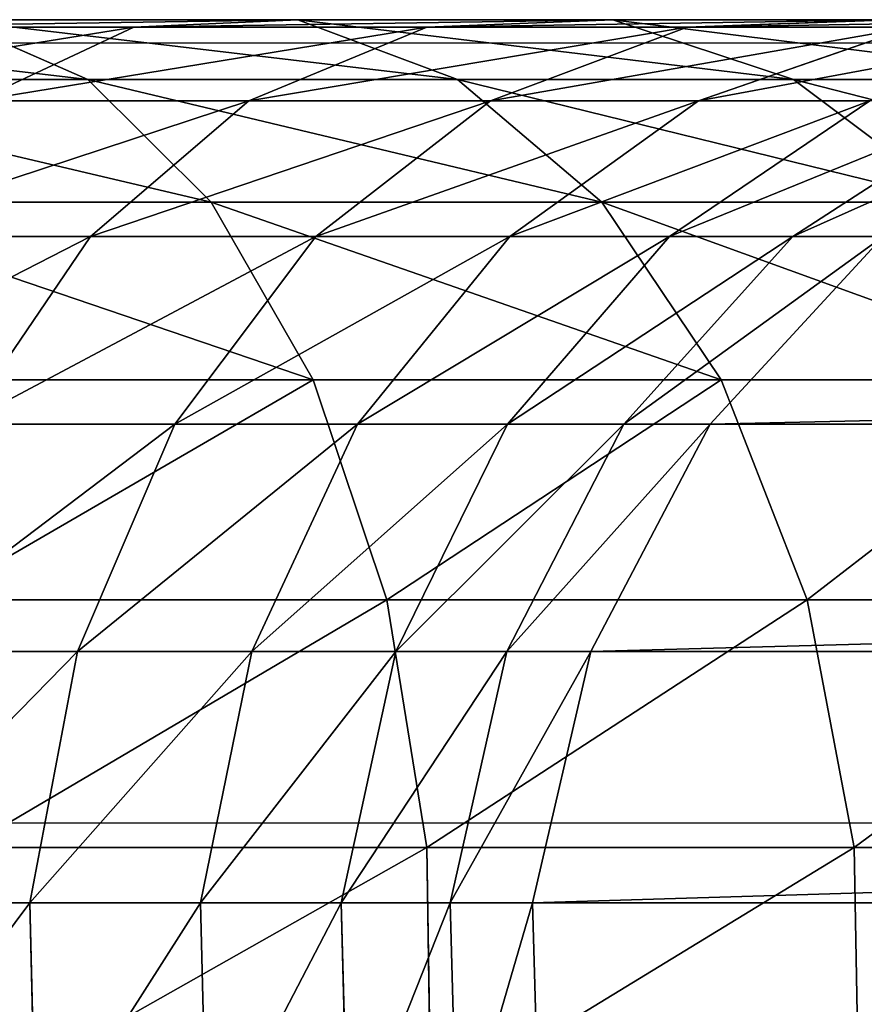
# Model space of a CAD drawing. Units: centimetres. Extents: x -227 to 204, y -174 to 175.
# Drawn here: x 5 to 7, y 0 to 2 of the extents above; entities that cross this region are included whole.
import ezdxf

# ---------------------------------------------------------------- set-up
doc = ezdxf.new("R2010")
doc.units = ezdxf.units.CM
doc.header["$LTSCALE"] = 2.54
doc.layers.get('0').update_dxf_attribs({"true_color": 0xff5454})
doc.layers.add('VP-EQ', color=7, linetype='Continuous')

# ---------------------------------------------------------------- blocks, each defined once
blk = doc.blocks.new('Grupuj#270')
at = {"color": 0}
for p, q in [((46.9238, 1.8688, 8.7522), (46.9087, 2.4153, 8.7488)), ((46.9238, 1.8688, 8.7522), (46.9087, 2.4153, 8.7488)), ((47.0983, 1.8688, 8.0704), (47.0836, 2.4153, 8.0657)), ((47.0983, 1.8688, 8.0704), (47.0836, 2.4153, 8.0657)), ((47.3285, 1.8688, 7.469), (47.3144, 2.4153, 7.4626)), ((47.3285, 1.8688, 7.469), (47.3144, 2.4153, 7.4626)), ((47.626, 1.8688, 6.8978), (47.6127, 2.4153, 6.8899)), ((47.626, 1.8688, 6.8978), (47.6127, 2.4153, 6.8899)), ((47.987, 1.8688, 6.3645), (47.9747, 2.4153, 6.3552)), ((47.987, 1.8688, 6.3645), (47.9747, 2.4153, 6.3552)), ((46.2337, 2.2977, 2.2252), (46.2435, 1.7512, 2.2371)), ((46.2337, 2.2977, 2.2252), (46.2435, 1.7512, 2.2371)), ((47.139, 2.2977, 1.5631), (47.1474, 1.7512, 1.5761)), ((47.139, 2.2977, 1.5631), (47.1474, 1.7512, 1.5761)), ((29.4835, 1.8688, 97.8751), (46.9238, 1.8688, 8.7522)), ((29.4835, 1.8688, 97.8751), (46.9238, 1.8688, 8.7522)), ((46.8007, 1.337, 8.7244), (46.9238, 1.8688, 8.7522)), ((46.8007, 1.337, 8.7244), (46.9238, 1.8688, 8.7522)), ((46.9238, 1.8688, 8.7522), (47.0983, 1.8688, 8.0704)), ((46.9238, 1.8688, 8.7522), (47.0983, 1.8688, 8.0704)), ((46.9779, 1.337, 8.0321), (47.0983, 1.8688, 8.0704)), ((46.9779, 1.337, 8.0321), (47.0983, 1.8688, 8.0704)), ((47.0983, 1.8688, 8.0704), (47.3285, 1.8688, 7.469)), ((47.0983, 1.8688, 8.0704), (47.3285, 1.8688, 7.469)), ((47.2132, 1.337, 7.4171), (47.3285, 1.8688, 7.469)), ((47.2132, 1.337, 7.4171), (47.3285, 1.8688, 7.469)), ((47.3285, 1.8688, 7.469), (47.626, 1.8688, 6.8978)), ((47.3285, 1.8688, 7.469), (47.626, 1.8688, 6.8978)), ((47.5174, 1.337, 6.8331), (47.626, 1.8688, 6.8978)), ((47.5174, 1.337, 6.8331), (47.626, 1.8688, 6.8978)), ((47.626, 1.8688, 6.8978), (47.987, 1.8688, 6.3645)), ((47.626, 1.8688, 6.8978), (47.987, 1.8688, 6.3645)), ((47.8865, 1.337, 6.2878), (47.987, 1.8688, 6.3645)), ((47.8865, 1.337, 6.2878), (47.987, 1.8688, 6.3645)), ((47.987, 1.8688, 6.3645), (48.4066, 1.8688, 5.8761)), ((47.987, 1.8688, 6.3645), (48.4066, 1.8688, 5.8761)), ((45.4212, 1.7512, 2.9973), (46.2435, 1.7512, 2.2371)), ((45.4212, 1.7512, 2.9973), (46.2435, 1.7512, 2.2371)), ((46.2435, 1.7512, 2.2371), (46.3428, 1.2273, 2.3578)), ((46.2435, 1.7512, 2.2371), (47.1474, 1.7512, 1.5761)), ((46.2435, 1.7512, 2.2371), (46.3428, 1.2273, 2.3578)), ((46.2435, 1.7512, 2.2371), (47.1474, 1.7512, 1.5761)), ((47.1474, 1.7512, 1.5761), (47.2323, 1.2273, 1.7074)), ((47.1474, 1.7512, 1.5761), (48.1211, 1.7512, 1.0231)), ((47.1474, 1.7512, 1.5761), (47.2323, 1.2273, 1.7074)), ((47.1474, 1.7512, 1.5761), (48.1211, 1.7512, 1.0231)), ((29.3604, 1.337, 97.8467), (46.8007, 1.337, 8.7244)), ((29.3604, 1.337, 97.8467), (46.8007, 1.337, 8.7244)), ((46.5478, 0.8559, 8.6673), (46.8007, 1.337, 8.7244)), ((46.5478, 0.8559, 8.6673), (46.8007, 1.337, 8.7244)), ((46.7305, 0.8559, 7.9534), (46.9779, 1.337, 8.0321)), ((46.7305, 0.8559, 7.9534), (46.9779, 1.337, 8.0321)), ((46.8007, 1.337, 8.7244), (46.9779, 1.337, 8.0321)), ((46.8007, 1.337, 8.7244), (46.9779, 1.337, 8.0321)), ((46.9765, 0.8559, 7.3106), (47.2132, 1.337, 7.4171)), ((46.9765, 0.8559, 7.3106), (47.2132, 1.337, 7.4171)), ((46.9779, 1.337, 8.0321), (47.2132, 1.337, 7.4171)), ((46.9779, 1.337, 8.0321), (47.2132, 1.337, 7.4171)), ((47.2132, 1.337, 7.4171), (47.5174, 1.337, 6.8331)), ((47.2132, 1.337, 7.4171), (47.5174, 1.337, 6.8331)), ((47.2945, 0.8559, 6.7002), (47.5174, 1.337, 6.8331)), ((47.2945, 0.8559, 6.7002), (47.5174, 1.337, 6.8331)), ((47.5174, 1.337, 6.8331), (47.8865, 1.337, 6.2878)), ((47.5174, 1.337, 6.8331), (47.8865, 1.337, 6.2878)), ((47.6803, 0.8559, 6.1302), (47.8865, 1.337, 6.2878)), ((47.6803, 0.8559, 6.1302), (47.8865, 1.337, 6.2878)), ((47.8865, 1.337, 6.2878), (48.3157, 1.337, 5.7884)), ((47.8865, 1.337, 6.2878), (48.3157, 1.337, 5.7884)), ((45.5337, 1.2273, 3.1057), (46.3428, 1.2273, 2.3578)), ((45.5337, 1.2273, 3.1057), (46.3428, 1.2273, 2.3578)), ((46.3428, 1.2273, 2.3578), (46.5248, 0.7618, 2.5789)), ((46.3428, 1.2273, 2.3578), (46.5248, 0.7618, 2.5789)), ((46.3428, 1.2273, 2.3578), (47.2323, 1.2273, 1.7074)), ((46.3428, 1.2273, 2.3578), (47.2323, 1.2273, 1.7074)), ((47.2323, 1.2273, 1.7074), (47.3878, 0.7618, 1.9479)), ((47.2323, 1.2273, 1.7074), (47.3878, 0.7618, 1.9479)), ((47.2323, 1.2273, 1.7074), (48.1904, 1.2273, 1.1631)), ((47.2323, 1.2273, 1.7074), (48.1904, 1.2273, 1.1631)), ((29.1078, 0.8559, 97.7885), (46.5478, 0.8559, 8.6673)), ((29.1078, 0.8559, 97.7885), (46.5478, 0.8559, 8.6673)), ((46.1823, 0.4585, 8.5848), (46.5478, 0.8559, 8.6673)), ((46.1823, 0.4585, 8.5848), (46.5478, 0.8559, 8.6673)), ((46.3731, 0.4585, 7.8397), (46.7305, 0.8559, 7.9534)), ((46.3731, 0.4585, 7.8397), (46.7305, 0.8559, 7.9534)), ((46.5478, 0.8559, 8.6673), (46.7305, 0.8559, 7.9534)), ((46.5478, 0.8559, 8.6673), (46.7305, 0.8559, 7.9534)), ((46.6344, 0.4585, 7.1567), (46.9765, 0.8559, 7.3106)), ((46.6344, 0.4585, 7.1567), (46.9765, 0.8559, 7.3106)), ((46.7305, 0.8559, 7.9534), (46.9765, 0.8559, 7.3106)), ((46.7305, 0.8559, 7.9534), (46.9765, 0.8559, 7.3106)), ((46.9722, 0.4585, 6.5081), (47.2945, 0.8559, 6.7002)), ((46.9722, 0.4585, 6.5081), (47.2945, 0.8559, 6.7002)), ((46.9765, 0.8559, 7.3106), (47.2945, 0.8559, 6.7002)), ((46.9765, 0.8559, 7.3106), (47.2945, 0.8559, 6.7002)), ((47.2945, 0.8559, 6.7002), (47.6803, 0.8559, 6.1302)), ((47.2945, 0.8559, 6.7002), (47.6803, 0.8559, 6.1302)), ((47.3822, 0.4585, 5.9025), (47.6803, 0.8559, 6.1302)), ((47.3822, 0.4585, 5.9025), (47.6803, 0.8559, 6.1302)), ((47.6803, 0.8559, 6.1302), (48.1288, 0.8559, 5.6082)), ((47.6803, 0.8559, 6.1302), (48.1288, 0.8559, 5.6082)), ((47.8588, 0.4585, 5.3478), (48.1288, 0.8559, 5.6082)), ((47.8588, 0.4585, 5.3478), (48.1288, 0.8559, 5.6082)), ((45.7399, 0.7618, 3.3046), (46.5248, 0.7618, 2.5789)), ((45.7399, 0.7618, 3.3046), (46.5248, 0.7618, 2.5789)), ((46.5248, 0.7618, 2.5789), (46.7772, 0.3863, 2.8854)), ((46.5248, 0.7618, 2.5789), (47.3878, 0.7618, 1.9479)), ((46.5248, 0.7618, 2.5789), (46.7772, 0.3863, 2.8854)), ((46.5248, 0.7618, 2.5789), (47.3878, 0.7618, 1.9479)), ((47.3878, 0.7618, 1.9479), (47.6034, 0.3863, 2.2813)), ((47.3878, 0.7618, 1.9479), (48.3173, 0.7618, 1.4199)), ((47.3878, 0.7618, 1.9479), (47.6034, 0.3863, 2.2813)), ((47.3878, 0.7618, 1.9479), (48.3173, 0.7618, 1.4199)), ((45.9298, 0.1719, 7.6986), (46.3731, 0.4585, 7.8397)), ((45.9298, 0.1719, 7.6986), (46.3731, 0.4585, 7.8397)), ((46.1823, 0.4585, 8.5848), (46.3731, 0.4585, 7.8397)), ((46.1823, 0.4585, 8.5848), (46.3731, 0.4585, 7.8397)), ((46.2102, 0.1719, 6.9658), (46.6344, 0.4585, 7.1567)), ((46.2102, 0.1719, 6.9658), (46.6344, 0.4585, 7.1567)), ((46.3731, 0.4585, 7.8397), (46.6344, 0.4585, 7.1567)), ((46.3731, 0.4585, 7.8397), (46.6344, 0.4585, 7.1567)), ((46.5727, 0.1719, 6.2699), (46.9722, 0.4585, 6.5081)), ((46.5727, 0.1719, 6.2699), (46.9722, 0.4585, 6.5081)), ((46.6344, 0.4585, 7.1567), (46.9722, 0.4585, 6.5081)), ((46.6344, 0.4585, 7.1567), (46.9722, 0.4585, 6.5081)), ((46.9722, 0.4585, 6.5081), (47.3822, 0.4585, 5.9025)), ((46.9722, 0.4585, 6.5081), (47.3822, 0.4585, 5.9025)), ((47.0126, 0.1719, 5.6201), (47.3822, 0.4585, 5.9025)), ((47.0126, 0.1719, 5.6201), (47.3822, 0.4585, 5.9025)), ((47.3822, 0.4585, 5.9025), (47.8588, 0.4585, 5.3478)), ((47.3822, 0.4585, 5.9025), (47.8588, 0.4585, 5.3478)), ((47.5239, 0.1719, 5.0249), (47.8588, 0.4585, 5.3478)), ((47.5239, 0.1719, 5.0249), (47.8588, 0.4585, 5.3478)), ((47.8588, 0.4585, 5.3478), (48.3957, 0.4585, 4.8514)), ((47.8588, 0.4585, 5.3478), (48.3957, 0.4585, 4.8514)), ((46.0257, 0.3863, 3.5801), (46.7772, 0.3863, 2.8854)), ((46.0257, 0.3863, 3.5801), (46.3716, 0.1265, 3.9137)), ((46.0257, 0.3863, 3.5801), (46.7772, 0.3863, 2.8854)), ((46.0257, 0.3863, 3.5801), (46.3716, 0.1265, 3.9137)), ((46.7772, 0.3863, 2.8854), (47.0827, 0.1265, 3.2564)), ((46.7772, 0.3863, 2.8854), (47.0827, 0.1265, 3.2564)), ((46.7772, 0.3863, 2.8854), (47.6034, 0.3863, 2.2813)), ((46.7772, 0.3863, 2.8854), (47.6034, 0.3863, 2.2813)), ((47.6034, 0.3863, 2.2813), (47.8643, 0.1265, 2.6848)), ((47.6034, 0.3863, 2.2813), (47.8643, 0.1265, 2.6848)), ((47.6034, 0.3863, 2.2813), (48.4933, 0.3863, 1.7758)), ((47.6034, 0.3863, 2.2813), (48.4933, 0.3863, 1.7758)), ((46.1232, 0.0155, 6.0018), (46.5727, 0.1719, 6.2699)), ((46.1232, 0.0155, 6.0018), (46.5727, 0.1719, 6.2699)), ((46.2102, 0.1719, 6.9658), (46.5727, 0.1719, 6.2699)), ((46.2102, 0.1719, 6.9658), (46.5727, 0.1719, 6.2699)), ((46.5727, 0.1719, 6.2699), (47.0126, 0.1719, 5.6201)), ((46.5727, 0.1719, 6.2699), (47.0126, 0.1719, 5.6201)), ((46.5967, 0.0155, 5.3023), (47.0126, 0.1719, 5.6201)), ((46.5967, 0.0155, 5.3023), (47.0126, 0.1719, 5.6201)), ((47.0126, 0.1719, 5.6201), (47.5239, 0.1719, 5.0249)), ((47.0126, 0.1719, 5.6201), (47.5239, 0.1719, 5.0249)), ((47.1472, 0.0155, 4.6616), (47.5239, 0.1719, 5.0249)), ((47.1472, 0.0155, 4.6616), (47.5239, 0.1719, 5.0249)), ((47.5239, 0.1719, 5.0249), (48.1001, 0.1719, 4.4923)), ((47.5239, 0.1719, 5.0249), (48.1001, 0.1719, 4.4923)), ((47.7675, 0.0155, 4.0882), (48.1001, 0.1719, 4.4923)), ((47.7675, 0.0155, 4.0882), (48.1001, 0.1719, 4.4923)), ((45.7406, 0.1265, 4.6482), (46.3716, 0.1265, 3.9137)), ((45.7406, 0.1265, 4.6482), (46.3716, 0.1265, 3.9137)), ((46.3716, 0.1265, 3.9137), (46.7541, 0, 4.2826)), ((46.3716, 0.1265, 3.9137), (47.0827, 0.1265, 3.2564)), ((46.3716, 0.1265, 3.9137), (47.0827, 0.1265, 3.2564)), ((46.3716, 0.1265, 3.9137), (46.7541, 0, 4.2826)), ((47.0827, 0.1265, 3.2564), (47.4204, 0, 3.6667)), ((47.0827, 0.1265, 3.2564), (47.8643, 0.1265, 2.6848)), ((47.0827, 0.1265, 3.2564), (47.4204, 0, 3.6667)), ((47.0827, 0.1265, 3.2564), (47.8643, 0.1265, 2.6848)), ((47.8643, 0.1265, 2.6848), (48.1528, 0, 3.1311)), ((47.8643, 0.1265, 2.6848), (48.1528, 0, 3.1311)), ((47.8643, 0.1265, 2.6848), (48.7063, 0.1265, 2.2066)), ((47.8643, 0.1265, 2.6848), (48.7063, 0.1265, 2.2066)), ((46.5967, 0.0155, 5.3023), (46.1232, 0.0155, 6.0018)), ((46.5967, 0.0155, 5.3023), (46.1232, 0.0155, 6.0018)), ((46.1628, 0, 4.9708), (46.5967, 0.0155, 5.3023)), ((46.1628, 0, 4.9708), (46.5967, 0.0155, 5.3023)), ((46.1628, 0, 4.9708), (46.7541, 0, 4.2826)), ((46.1628, 0, 4.9708), (46.7541, 0, 4.2826)), ((47.1472, 0.0155, 4.6616), (46.5967, 0.0155, 5.3023)), ((47.1472, 0.0155, 4.6616), (46.5967, 0.0155, 5.3023)), ((46.7541, 0, 4.2826), (47.1472, 0.0155, 4.6616)), ((46.7541, 0, 4.2826), (47.1472, 0.0155, 4.6616)), ((46.7541, 0, 4.2826), (47.4204, 0, 3.6667)), ((46.7541, 0, 4.2826), (47.4204, 0, 3.6667)), ((47.7675, 0.0155, 4.0882), (47.1472, 0.0155, 4.6616)), ((47.7675, 0.0155, 4.0882), (47.1472, 0.0155, 4.6616)), ((47.4204, 0, 3.6667), (47.7675, 0.0155, 4.0882)), ((47.4204, 0, 3.6667), (47.7675, 0.0155, 4.0882)), ((47.4204, 0, 3.6667), (48.1528, 0, 3.1311)), ((47.4204, 0, 3.6667), (48.1528, 0, 3.1311)), ((48.4493, 0.0155, 3.5896), (47.7675, 0.0155, 4.0882)), ((48.4493, 0.0155, 3.5896), (47.7675, 0.0155, 4.0882))]:
    blk.add_line(p, q, dxfattribs=at)
mesh = blk.add_polyface(dxfattribs=at)
corners = [(46.9087, 2.4153, 8.7488), (29.4835, 1.8688, 97.8751), (46.9238, 1.8688, 8.7522), (29.4684, 2.4153, 97.8716)]
mesh.append_faces([[corners[k] for k in face] for face in [(0, 1, 2), (1, 0, 3)]], dxfattribs={"vtx0": -1, "color": 0})
mesh = blk.add_polyface(dxfattribs=at)
corners = [(47.0836, 2.4153, 8.0657), (46.9238, 1.8688, 8.7522), (47.0983, 1.8688, 8.0704), (46.9087, 2.4153, 8.7488)]
mesh.append_faces([[corners[k] for k in face] for face in [(0, 1, 2), (1, 0, 3)]], dxfattribs={"vtx0": -1, "color": 0})
mesh = blk.add_polyface(dxfattribs=at)
corners = [(47.3144, 2.4153, 7.4626), (47.0983, 1.8688, 8.0704), (47.3285, 1.8688, 7.469), (47.0836, 2.4153, 8.0657)]
mesh.append_faces([[corners[k] for k in face] for face in [(0, 1, 2), (1, 0, 3)]], dxfattribs={"vtx0": -1, "color": 0})
mesh = blk.add_polyface(dxfattribs=at)
corners = [(47.6127, 2.4153, 6.8899), (47.3285, 1.8688, 7.469), (47.626, 1.8688, 6.8978), (47.3144, 2.4153, 7.4626)]
mesh.append_faces([[corners[k] for k in face] for face in [(0, 1, 2), (1, 0, 3)]], dxfattribs={"vtx0": -1, "color": 0})
mesh = blk.add_polyface(dxfattribs=at)
corners = [(47.9747, 2.4153, 6.3552), (47.626, 1.8688, 6.8978), (47.987, 1.8688, 6.3645), (47.6127, 2.4153, 6.8899)]
mesh.append_faces([[corners[k] for k in face] for face in [(0, 1, 2), (1, 0, 3)]], dxfattribs={"vtx0": -1, "color": 0})
mesh = blk.add_polyface(dxfattribs=at)
corners = [(48.3955, 2.4153, 5.8654), (47.987, 1.8688, 6.3645), (48.4066, 1.8688, 5.8761), (47.9747, 2.4153, 6.3552)]
mesh.append_faces([[corners[k] for k in face] for face in [(0, 1, 2), (1, 0, 3)]], dxfattribs={"vtx0": -1, "color": 0})
mesh = blk.add_polyface(dxfattribs=at)
corners = [(46.2337, 2.2977, 2.2252), (45.4212, 1.7512, 2.9973), (45.4101, 2.2977, 2.9865), (46.2435, 1.7512, 2.2371)]
mesh.append_faces([[corners[k] for k in face] for face in [(0, 1, 2), (1, 0, 3)]], dxfattribs={"vtx0": -1, "color": 0})
mesh = blk.add_polyface(dxfattribs=at)
corners = [(47.139, 2.2977, 1.5631), (46.2435, 1.7512, 2.2371), (46.2337, 2.2977, 2.2252), (47.1474, 1.7512, 1.5761)]
mesh.append_faces([[corners[k] for k in face] for face in [(0, 1, 2), (1, 0, 3)]], dxfattribs={"vtx0": -1, "color": 0})
mesh = blk.add_polyface(dxfattribs=at)
corners = [(48.1142, 2.2977, 1.0092), (47.1474, 1.7512, 1.5761), (47.139, 2.2977, 1.5631), (48.1211, 1.7512, 1.0231)]
mesh.append_faces([[corners[k] for k in face] for face in [(0, 1, 2), (1, 0, 3)]], dxfattribs={"vtx0": -1, "color": 0})
mesh = blk.add_polyface(dxfattribs=at)
corners = [(46.9238, 1.8688, 8.7522), (29.3604, 1.337, 97.8467), (46.8007, 1.337, 8.7244), (29.4835, 1.8688, 97.8751)]
mesh.append_faces([[corners[k] for k in face] for face in [(0, 1, 2), (1, 0, 3)]], dxfattribs={"vtx0": -1, "color": 0})
mesh = blk.add_polyface(dxfattribs=at)
corners = [(47.0983, 1.8688, 8.0704), (46.8007, 1.337, 8.7244), (46.9779, 1.337, 8.0321), (46.9238, 1.8688, 8.7522)]
mesh.append_faces([[corners[k] for k in face] for face in [(0, 1, 2), (1, 0, 3)]], dxfattribs={"vtx0": -1, "color": 0})
mesh = blk.add_polyface(dxfattribs=at)
corners = [(47.3285, 1.8688, 7.469), (46.9779, 1.337, 8.0321), (47.2132, 1.337, 7.4171), (47.0983, 1.8688, 8.0704)]
mesh.append_faces([[corners[k] for k in face] for face in [(0, 1, 2), (1, 0, 3)]], dxfattribs={"vtx0": -1, "color": 0})
mesh = blk.add_polyface(dxfattribs=at)
corners = [(47.626, 1.8688, 6.8978), (47.2132, 1.337, 7.4171), (47.5174, 1.337, 6.8331), (47.3285, 1.8688, 7.469)]
mesh.append_faces([[corners[k] for k in face] for face in [(0, 1, 2), (1, 0, 3)]], dxfattribs={"vtx0": -1, "color": 0})
mesh = blk.add_polyface(dxfattribs=at)
corners = [(47.987, 1.8688, 6.3645), (47.5174, 1.337, 6.8331), (47.8865, 1.337, 6.2878), (47.626, 1.8688, 6.8978)]
mesh.append_faces([[corners[k] for k in face] for face in [(0, 1, 2), (1, 0, 3)]], dxfattribs={"vtx0": -1, "color": 0})
mesh = blk.add_polyface(dxfattribs=at)
corners = [(48.4066, 1.8688, 5.8761), (47.8865, 1.337, 6.2878), (48.3157, 1.337, 5.7884), (47.987, 1.8688, 6.3645)]
mesh.append_faces([[corners[k] for k in face] for face in [(0, 1, 2), (1, 0, 3)]], dxfattribs={"vtx0": -1, "color": 0})
mesh = blk.add_polyface(dxfattribs=at)
corners = [(46.2435, 1.7512, 2.2371), (45.5337, 1.2273, 3.1057), (45.4212, 1.7512, 2.9973), (46.3428, 1.2273, 2.3578)]
mesh.append_faces([[corners[k] for k in face] for face in [(0, 1, 2), (1, 0, 3)]], dxfattribs={"vtx0": -1, "color": 0})
mesh = blk.add_polyface(dxfattribs=at)
corners = [(47.1474, 1.7512, 1.5761), (46.3428, 1.2273, 2.3578), (46.2435, 1.7512, 2.2371), (47.2323, 1.2273, 1.7074)]
mesh.append_faces([[corners[k] for k in face] for face in [(0, 1, 2), (1, 0, 3)]], dxfattribs={"vtx0": -1, "color": 0})
mesh = blk.add_polyface(dxfattribs=at)
corners = [(48.1211, 1.7512, 1.0231), (47.2323, 1.2273, 1.7074), (47.1474, 1.7512, 1.5761), (48.1904, 1.2273, 1.1631)]
mesh.append_faces([[corners[k] for k in face] for face in [(0, 1, 2), (1, 0, 3)]], dxfattribs={"vtx0": -1, "color": 0})
mesh = blk.add_polyface(dxfattribs=at)
corners = [(46.8007, 1.337, 8.7244), (29.1078, 0.8559, 97.7885), (46.5478, 0.8559, 8.6673), (29.3604, 1.337, 97.8467)]
mesh.append_faces([[corners[k] for k in face] for face in [(0, 1, 2), (1, 0, 3)]], dxfattribs={"vtx0": -1, "color": 0})
mesh = blk.add_polyface(dxfattribs=at)
corners = [(46.9779, 1.337, 8.0321), (46.5478, 0.8559, 8.6673), (46.7305, 0.8559, 7.9534), (46.8007, 1.337, 8.7244)]
mesh.append_faces([[corners[k] for k in face] for face in [(0, 1, 2), (1, 0, 3)]], dxfattribs={"vtx0": -1, "color": 0})
mesh = blk.add_polyface(dxfattribs=at)
corners = [(47.2132, 1.337, 7.4171), (46.7305, 0.8559, 7.9534), (46.9765, 0.8559, 7.3106), (46.9779, 1.337, 8.0321)]
mesh.append_faces([[corners[k] for k in face] for face in [(0, 1, 2), (1, 0, 3)]], dxfattribs={"vtx0": -1, "color": 0})
mesh = blk.add_polyface(dxfattribs=at)
corners = [(47.5174, 1.337, 6.8331), (46.9765, 0.8559, 7.3106), (47.2945, 0.8559, 6.7002), (47.2132, 1.337, 7.4171)]
mesh.append_faces([[corners[k] for k in face] for face in [(0, 1, 2), (1, 0, 3)]], dxfattribs={"vtx0": -1, "color": 0})
mesh = blk.add_polyface(dxfattribs=at)
corners = [(47.8865, 1.337, 6.2878), (47.2945, 0.8559, 6.7002), (47.6803, 0.8559, 6.1302), (47.5174, 1.337, 6.8331)]
mesh.append_faces([[corners[k] for k in face] for face in [(0, 1, 2), (1, 0, 3)]], dxfattribs={"vtx0": -1, "color": 0})
mesh = blk.add_polyface(dxfattribs=at)
corners = [(48.3157, 1.337, 5.7884), (47.6803, 0.8559, 6.1302), (48.1288, 0.8559, 5.6082), (47.8865, 1.337, 6.2878)]
mesh.append_faces([[corners[k] for k in face] for face in [(0, 1, 2), (1, 0, 3)]], dxfattribs={"vtx0": -1, "color": 0})
mesh = blk.add_polyface(dxfattribs=at)
corners = [(46.3428, 1.2273, 2.3578), (45.7399, 0.7618, 3.3046), (45.5337, 1.2273, 3.1057), (46.5248, 0.7618, 2.5789)]
mesh.append_faces([[corners[k] for k in face] for face in [(0, 1, 2), (1, 0, 3)]], dxfattribs={"vtx0": -1, "color": 0})
mesh = blk.add_polyface(dxfattribs=at)
corners = [(47.2323, 1.2273, 1.7074), (46.5248, 0.7618, 2.5789), (46.3428, 1.2273, 2.3578), (47.3878, 0.7618, 1.9479)]
mesh.append_faces([[corners[k] for k in face] for face in [(0, 1, 2), (1, 0, 3)]], dxfattribs={"vtx0": -1, "color": 0})
mesh = blk.add_polyface(dxfattribs=at)
corners = [(48.1904, 1.2273, 1.1631), (47.3878, 0.7618, 1.9479), (47.2323, 1.2273, 1.7074), (48.3173, 0.7618, 1.4199)]
mesh.append_faces([[corners[k] for k in face] for face in [(0, 1, 2), (1, 0, 3)]], dxfattribs={"vtx0": -1, "color": 0})
mesh = blk.add_polyface(dxfattribs=at)
corners = [(46.5478, 0.8559, 8.6673), (28.7426, 0.4585, 97.7043), (46.1823, 0.4585, 8.5848), (29.1078, 0.8559, 97.7885)]
mesh.append_faces([[corners[k] for k in face] for face in [(0, 1, 2), (1, 0, 3)]], dxfattribs={"vtx0": -1, "color": 0})
mesh = blk.add_polyface(dxfattribs=at)
corners = [(46.7305, 0.8559, 7.9534), (46.1823, 0.4585, 8.5848), (46.3731, 0.4585, 7.8397), (46.5478, 0.8559, 8.6673)]
mesh.append_faces([[corners[k] for k in face] for face in [(0, 1, 2), (1, 0, 3)]], dxfattribs={"vtx0": -1, "color": 0})
mesh = blk.add_polyface(dxfattribs=at)
corners = [(46.9765, 0.8559, 7.3106), (46.3731, 0.4585, 7.8397), (46.6344, 0.4585, 7.1567), (46.7305, 0.8559, 7.9534)]
mesh.append_faces([[corners[k] for k in face] for face in [(0, 1, 2), (1, 0, 3)]], dxfattribs={"vtx0": -1, "color": 0})
mesh = blk.add_polyface(dxfattribs=at)
corners = [(47.2945, 0.8559, 6.7002), (46.6344, 0.4585, 7.1567), (46.9722, 0.4585, 6.5081), (46.9765, 0.8559, 7.3106)]
mesh.append_faces([[corners[k] for k in face] for face in [(0, 1, 2), (1, 0, 3)]], dxfattribs={"vtx0": -1, "color": 0})
mesh = blk.add_polyface(dxfattribs=at)
corners = [(47.6803, 0.8559, 6.1302), (46.9722, 0.4585, 6.5081), (47.3822, 0.4585, 5.9025), (47.2945, 0.8559, 6.7002)]
mesh.append_faces([[corners[k] for k in face] for face in [(0, 1, 2), (1, 0, 3)]], dxfattribs={"vtx0": -1, "color": 0})
mesh = blk.add_polyface(dxfattribs=at)
corners = [(48.1288, 0.8559, 5.6082), (47.3822, 0.4585, 5.9025), (47.8588, 0.4585, 5.3478), (47.6803, 0.8559, 6.1302)]
mesh.append_faces([[corners[k] for k in face] for face in [(0, 1, 2), (1, 0, 3)]], dxfattribs={"vtx0": -1, "color": 0})
mesh = blk.add_polyface(dxfattribs=at)
corners = [(48.6342, 0.8559, 5.141), (47.8588, 0.4585, 5.3478), (48.3957, 0.4585, 4.8514), (48.1288, 0.8559, 5.6082)]
mesh.append_faces([[corners[k] for k in face] for face in [(0, 1, 2), (1, 0, 3)]], dxfattribs={"vtx0": -1, "color": 0})
mesh = blk.add_polyface(dxfattribs=at)
corners = [(46.7772, 0.3863, 2.8854), (45.7399, 0.7618, 3.3046), (46.5248, 0.7618, 2.5789), (46.0257, 0.3863, 3.5801)]
mesh.append_faces([[corners[k] for k in face] for face in [(0, 1, 2), (1, 0, 3)]], dxfattribs={"vtx0": -1, "color": 0})
mesh = blk.add_polyface(dxfattribs=at)
corners = [(47.6034, 0.3863, 2.2813), (46.5248, 0.7618, 2.5789), (47.3878, 0.7618, 1.9479), (46.7772, 0.3863, 2.8854)]
mesh.append_faces([[corners[k] for k in face] for face in [(0, 1, 2), (1, 0, 3)]], dxfattribs={"vtx0": -1, "color": 0})
mesh = blk.add_polyface(dxfattribs=at)
corners = [(48.4933, 0.3863, 1.7758), (47.3878, 0.7618, 1.9479), (48.3173, 0.7618, 1.4199), (47.6034, 0.3863, 2.2813)]
mesh.append_faces([[corners[k] for k in face] for face in [(0, 1, 2), (1, 0, 3)]], dxfattribs={"vtx0": -1, "color": 0})
mesh = blk.add_polyface(dxfattribs=at)
corners = [(46.3731, 0.4585, 7.8397), (45.7291, 0.1719, 8.4826), (45.9298, 0.1719, 7.6986), (46.1823, 0.4585, 8.5848)]
mesh.append_faces([[corners[k] for k in face] for face in [(0, 1, 2), (1, 0, 3)]], dxfattribs={"vtx0": -1, "color": 0})
mesh = blk.add_polyface(dxfattribs=at)
corners = [(46.6344, 0.4585, 7.1567), (45.9298, 0.1719, 7.6986), (46.2102, 0.1719, 6.9658), (46.3731, 0.4585, 7.8397)]
mesh.append_faces([[corners[k] for k in face] for face in [(0, 1, 2), (1, 0, 3)]], dxfattribs={"vtx0": -1, "color": 0})
mesh = blk.add_polyface(dxfattribs=at)
corners = [(46.9722, 0.4585, 6.5081), (46.2102, 0.1719, 6.9658), (46.5727, 0.1719, 6.2699), (46.6344, 0.4585, 7.1567)]
mesh.append_faces([[corners[k] for k in face] for face in [(0, 1, 2), (1, 0, 3)]], dxfattribs={"vtx0": -1, "color": 0})
mesh = blk.add_polyface(dxfattribs=at)
corners = [(47.3822, 0.4585, 5.9025), (46.5727, 0.1719, 6.2699), (47.0126, 0.1719, 5.6201), (46.9722, 0.4585, 6.5081)]
mesh.append_faces([[corners[k] for k in face] for face in [(0, 1, 2), (1, 0, 3)]], dxfattribs={"vtx0": -1, "color": 0})
mesh = blk.add_polyface(dxfattribs=at)
corners = [(47.8588, 0.4585, 5.3478), (47.0126, 0.1719, 5.6201), (47.5239, 0.1719, 5.0249), (47.3822, 0.4585, 5.9025)]
mesh.append_faces([[corners[k] for k in face] for face in [(0, 1, 2), (1, 0, 3)]], dxfattribs={"vtx0": -1, "color": 0})
mesh = blk.add_polyface(dxfattribs=at)
corners = [(48.3957, 0.4585, 4.8514), (47.5239, 0.1719, 5.0249), (48.1001, 0.1719, 4.4923), (47.8588, 0.4585, 5.3478)]
mesh.append_faces([[corners[k] for k in face] for face in [(0, 1, 2), (1, 0, 3)]], dxfattribs={"vtx0": -1, "color": 0})
mesh = blk.add_polyface(dxfattribs=at)
corners = [(46.3716, 0.1265, 3.9137), (45.3587, 0.3863, 4.3564), (46.0257, 0.3863, 3.5801), (45.7406, 0.1265, 4.6482)]
mesh.append_faces([[corners[k] for k in face] for face in [(0, 1, 2), (1, 0, 3)]], dxfattribs={"vtx0": -1, "color": 0})
mesh = blk.add_polyface(dxfattribs=at)
corners = [(47.0827, 0.1265, 3.2564), (46.0257, 0.3863, 3.5801), (46.7772, 0.3863, 2.8854), (46.3716, 0.1265, 3.9137)]
mesh.append_faces([[corners[k] for k in face] for face in [(0, 1, 2), (1, 0, 3)]], dxfattribs={"vtx0": -1, "color": 0})
mesh = blk.add_polyface(dxfattribs=at)
corners = [(47.8643, 0.1265, 2.6848), (46.7772, 0.3863, 2.8854), (47.6034, 0.3863, 2.2813), (47.0827, 0.1265, 3.2564)]
mesh.append_faces([[corners[k] for k in face] for face in [(0, 1, 2), (1, 0, 3)]], dxfattribs={"vtx0": -1, "color": 0})
mesh = blk.add_polyface(dxfattribs=at)
corners = [(48.7063, 0.1265, 2.2066), (47.6034, 0.3863, 2.2813), (48.4933, 0.3863, 1.7758), (47.8643, 0.1265, 2.6848)]
mesh.append_faces([[corners[k] for k in face] for face in [(0, 1, 2), (1, 0, 3)]], dxfattribs={"vtx0": -1, "color": 0})
mesh = blk.add_polyface(dxfattribs=at)
corners = [(46.5727, 0.1719, 6.2699), (45.7329, 0.0155, 6.751), (46.1232, 0.0155, 6.0018), (46.2102, 0.1719, 6.9658)]
mesh.append_faces([[corners[k] for k in face] for face in [(0, 1, 2), (1, 0, 3)]], dxfattribs={"vtx0": -1, "color": 0})
mesh = blk.add_polyface(dxfattribs=at)
corners = [(47.0126, 0.1719, 5.6201), (46.1232, 0.0155, 6.0018), (46.5967, 0.0155, 5.3023), (46.5727, 0.1719, 6.2699)]
mesh.append_faces([[corners[k] for k in face] for face in [(0, 1, 2), (1, 0, 3)]], dxfattribs={"vtx0": -1, "color": 0})
mesh = blk.add_polyface(dxfattribs=at)
corners = [(47.5239, 0.1719, 5.0249), (46.5967, 0.0155, 5.3023), (47.1472, 0.0155, 4.6616), (47.0126, 0.1719, 5.6201)]
mesh.append_faces([[corners[k] for k in face] for face in [(0, 1, 2), (1, 0, 3)]], dxfattribs={"vtx0": -1, "color": 0})
mesh = blk.add_polyface(dxfattribs=at)
corners = [(48.1001, 0.1719, 4.4923), (47.1472, 0.0155, 4.6616), (47.7675, 0.0155, 4.0882), (47.5239, 0.1719, 5.0249)]
mesh.append_faces([[corners[k] for k in face] for face in [(0, 1, 2), (1, 0, 3)]], dxfattribs={"vtx0": -1, "color": 0})
mesh = blk.add_polyface(dxfattribs=at)
corners = [(48.7335, 0.1719, 4.0291), (47.7675, 0.0155, 4.0882), (48.4493, 0.0155, 3.5896), (48.1001, 0.1719, 4.4923)]
mesh.append_faces([[corners[k] for k in face] for face in [(0, 1, 2), (1, 0, 3)]], dxfattribs={"vtx0": -1, "color": 0})
mesh = blk.add_polyface(dxfattribs=at)
corners = [(46.7541, 0, 4.2826), (45.7406, 0.1265, 4.6482), (46.3716, 0.1265, 3.9137), (46.1628, 0, 4.9708)]
mesh.append_faces([[corners[k] for k in face] for face in [(0, 1, 2), (1, 0, 3)]], dxfattribs={"vtx0": -1, "color": 0})
mesh = blk.add_polyface(dxfattribs=at)
corners = [(47.4204, 0, 3.6667), (46.3716, 0.1265, 3.9137), (47.0827, 0.1265, 3.2564), (46.7541, 0, 4.2826)]
mesh.append_faces([[corners[k] for k in face] for face in [(0, 1, 2), (1, 0, 3)]], dxfattribs={"vtx0": -1, "color": 0})
mesh = blk.add_polyface(dxfattribs=at)
corners = [(48.1528, 0, 3.1311), (47.0827, 0.1265, 3.2564), (47.8643, 0.1265, 2.6848), (47.4204, 0, 3.6667)]
mesh.append_faces([[corners[k] for k in face] for face in [(0, 1, 2), (1, 0, 3)]], dxfattribs={"vtx0": -1, "color": 0})
mesh = blk.add_polyface(dxfattribs=at)
corners = [(48.9418, 0, 2.6829), (47.8643, 0.1265, 2.6848), (48.7063, 0.1265, 2.2066), (48.1528, 0, 3.1311)]
mesh.append_faces([[corners[k] for k in face] for face in [(0, 1, 2), (1, 0, 3)]], dxfattribs={"vtx0": -1, "color": 0})
mesh = blk.add_polyface(dxfattribs=at)
corners = [(46.5967, 0.0155, 5.3023), (45.6542, 0, 5.7222), (46.1628, 0, 4.9708), (46.1232, 0.0155, 6.0018)]
mesh.append_faces([[corners[k] for k in face] for face in [(0, 1, 2), (1, 0, 3)]], dxfattribs={"vtx0": -1, "color": 0})
mesh = blk.add_polyface(dxfattribs=at)
corners = [(47.1472, 0.0155, 4.6616), (46.1628, 0, 4.9708), (46.7541, 0, 4.2826), (46.5967, 0.0155, 5.3023)]
mesh.append_faces([[corners[k] for k in face] for face in [(0, 1, 2), (1, 0, 3)]], dxfattribs={"vtx0": -1, "color": 0})
mesh = blk.add_polyface(dxfattribs=at)
corners = [(47.7675, 0.0155, 4.0882), (46.7541, 0, 4.2826), (47.4204, 0, 3.6667), (47.1472, 0.0155, 4.6616)]
mesh.append_faces([[corners[k] for k in face] for face in [(0, 1, 2), (1, 0, 3)]], dxfattribs={"vtx0": -1, "color": 0})
mesh = blk.add_polyface(dxfattribs=at)
corners = [(48.4493, 0.0155, 3.5896), (47.4204, 0, 3.6667), (48.1528, 0, 3.1311), (47.7675, 0.0155, 4.0882)]
mesh.append_faces([[corners[k] for k in face] for face in [(0, 1, 2), (1, 0, 3)]], dxfattribs={"vtx0": -1, "color": 0})
blk = doc.blocks.new('Grupuj#278')
at = {"color": 0}
blk.add_blockref('Grupuj#270', (-0.4551, 3.9959, 0.5402), dxfattribs=at)
blk = doc.blocks.new('Grupuj#288')
at = {"color": 250, "true_color": 0x434343, "zscale": 0.9256000000000003}
blk.add_blockref('Grupuj#278', (9.9985, 13.6537, 35.4325), dxfattribs=at)
blk = doc.blocks.new('Grupuj#298')
at = {"color": 0}
blk.add_blockref('Grupuj#288', (-0.083, -1.1395), dxfattribs=at)
blk = doc.blocks.new('Grupuj#253')
at = {"color": 0}
blk.add_blockref('Grupuj#298', (0.5026, 0), dxfattribs=at)
blk = doc.blocks.new('11113')
at = {"layer": 'VP-EQ', "color": 0, "linetype": 'Continuous', "lineweight": 25}
for p, q in [((1801.3025, 51.8397), (1777.0414, 51.8397)), ((1792.2715, 50.1897), (1809.949, 50.1897))]:
    blk.add_line(p, q, dxfattribs=at)
blk = doc.blocks.new('11115 2d')
at = {"layer": 'VP-EQ', "color": 0}
blk.add_blockref('11113', (-339.1411, -303.9241), dxfattribs=at)

msp = doc.modelspace()

# ---------------------------------------------------------------- block references
at = {"color": 0, "rotation": 179.999999999855}
msp.add_blockref('Grupuj#253', (62.9216, 18.8342), dxfattribs=at)
at = {"layer": 'VP-EQ', "color": 0}
msp.add_blockref('11115 2d', (-1451.1761, 254.359), dxfattribs=at)

doc.saveas('drawing.dxf')
